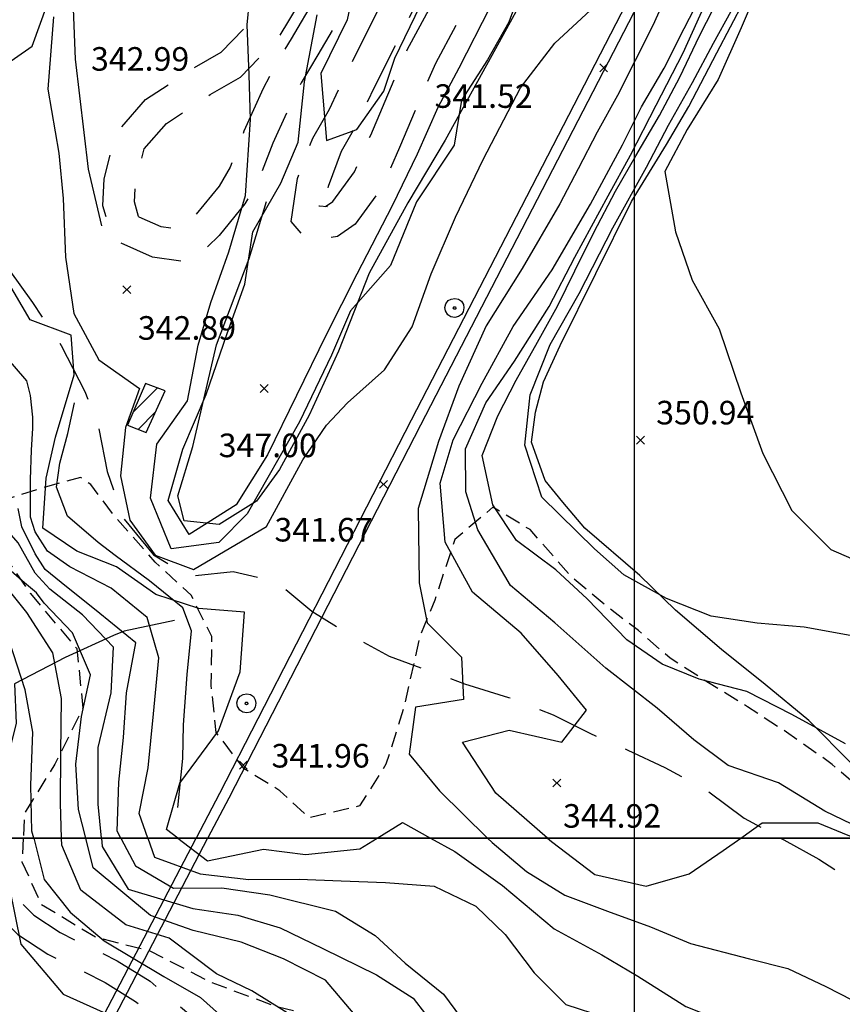
# Model space of a CAD drawing. Extents: x 733193 to 739553, y 5763255 to 5771990.
# Drawn here: x 737381 to 737511, y 5768456 to 5768613 of the extents above; entities that cross this region are included whole.
import ezdxf

# ---------------------------------------------------------------- set-up
doc = ezdxf.new("R2010")
doc.units = 0
doc.header["$LTSCALE"] = 2.5
doc.header["$MEASUREMENT"] = 0
for name, pattern in [('T01', [10000, 10000]), ('T20', [1.5, 1, -0.5]), ('T50', [6, 4, -2])]:
    doc.linetypes.add(name, pattern=pattern)
for name, color, linetype in [('ACHURADO_CONSTRUCCION', 251, 'CONTINUOUS'), ('CONSTRUCCION', 243, 'CONTINUOUS'), ('CORTE_O_ESCARPA', 22, 'CONTINUOUS'), ('COTAS_DE_ELEVACION', 7, 'CONTINUOUS'), ('CURVA_DE_NIVEL_INDICE', 23, 'CONTINUOUS'), ('CURVA_DE_NIVEL_SECUND', 53, 'CONTINUOUS'), ('HUELLAS', 230, 'CONTINUOUS'), ('LINEA_FERREA', 245, 'CONTINUOUS'), ('MALLA_UTM_Y_COORD', 21, 'CONTINUOUS'), ('POSTES', 40, 'CONTINUOUS'), ('REGUERO', 144, 'CONTINUOUS'), ('SENDEROS', 222, 'CONTINUOUS'), ('VEGETACION', 122, 'CONTINUOUS')]:
    doc.layers.add(name, color=color, linetype=linetype)

# ---------------------------------------------------------------- blocks, each defined once
blk = doc.blocks.new('COD028', base_point=(733316.9, 5768141.97))
at = {"layer": 'POSTES'}
for points in [[(733316.9384, 5768140.4517), (733316.3354, 5768140.5561), (733315.8434, 5768140.8849), (733315.4813, 5768141.4981), (733315.3808, 5768142.0441), (733315.529, 5768142.6177), (733315.8785, 5768143.1271), (733316.3771, 5768143.3857), (733316.9654, 5768143.482), (733317.5255, 5768143.3716), (733317.9941, 5768143.0653), (733318.2995, 5768142.5121), (733318.3922, 5768141.9814), (733318.2902, 5768141.3601), (733318.0154, 5768140.9044), (733317.5357, 5768140.5819)], [(733316.9219, 5768142.1638), (733316.9927, 5768142.1506), (733317.0512, 5768142.1221), (733317.0776, 5768142.0717), (733317.1046, 5768142.0009), (733317.1184, 5768141.9451), (733317.11, 5768141.886), (733317.0815, 5768141.8287), (733317.0473, 5768141.7918), (733316.9798, 5768141.7819), (733316.9048, 5768141.7591), (733316.8241, 5768141.7822), (733316.753, 5768141.8053), (733316.7221, 5768141.8326), (733316.7107, 5768141.886), (733316.7095, 5768141.937), (733316.7191, 5768142.0447), (733316.7551, 5768142.1098), (733316.792, 5768142.1365), (733316.8319, 5768142.1506), (733316.8694, 5768142.1596)]]:
    blk.add_lwpolyline(points, close=True, dxfattribs=at)
blk = doc.blocks.new('COD010', base_point=(733346.87, 5768119.91))
at = {"layer": 'COTAS_DE_ELEVACION'}
for p, q in [((733346.245, 5768119.285), (733347.495, 5768120.535)), ((733346.245, 5768120.535), (733347.495, 5768119.285))]:
    blk.add_line(p, q, dxfattribs=at)

msp = doc.modelspace()

# ---------------------------------------------------------------- linework, layer by layer
at = {"layer": 'ACHURADO_CONSTRUCCION', "linetype": 'T01'}
for points in [[(737398.66, 5768550.63), (737402.53, 5768554.5)], [(737399.46, 5768547.9), (737402.23, 5768550.67)]]:
    msp.add_lwpolyline(points, dxfattribs=at)
at = {"layer": 'CONSTRUCCION'}
msp.add_polyline3d([(737403.78, 5768554.03, 344.63), (737400.63, 5768555.22, 344.63), (737397.78, 5768548.59, 343.71), (737400.72, 5768547.39, 343.76)], close=True, dxfattribs=at)
at = {"layer": 'CORTE_O_ESCARPA'}
for points in [[(737393.68, 5768580.27, 342.77), (737391.58, 5768589.3, 342.96), (737389.52, 5768606.81, 343.01), (737388.66, 5768628.21, 342.76), (737388.65, 5768633.22, 342.6), (737389.03, 5768641.92, 342.6), (737391.07, 5768651.42, 342.39), (737392.99, 5768659.59, 342.22), (737393.91, 5768664.34, 342.11), (737395.78, 5768668.16, 342.08), (737402.4, 5768668.98, 342.08), (737412.49, 5768669.95, 342.08), (737417.98, 5768670.64, 342.08), (737419.05, 5768670.71, 342.09), (737419.84, 5768769.56, 339.54)], [(737462.13, 5768619.23, 346.45), (737456.27, 5768608.44, 346.45), (737448.28, 5768593.9, 346.45), (737442.36, 5768583.92, 346.45), (737436.17, 5768572.73, 346.45), (737431.32, 5768560.34, 346.62), (737426.67, 5768550.16, 346.79), (737421.94, 5768541.51, 346.85), (737418.28, 5768536.49, 346.92), (737412.33, 5768532.79, 347), (737406.78, 5768533.37, 347.09), (737405.77, 5768537.31, 347.1), (737408.15, 5768545.15, 347.1), (737411.92, 5768561.34, 346.74), (737417.1, 5768575.07, 346.31), (737419.88, 5768584.17, 345.65)], [(737526.06, 5768482.88, 348.11), (737525.71, 5768483.15, 348.11), (737518.46, 5768489.34, 348.48), (737512.9, 5768494.67, 348.85), (737506.06, 5768501.6, 349.02), (737499.15, 5768507.33, 349.45), (737492.18, 5768512.86, 350.11), (737484.87, 5768519.12, 350.21), (737479.24, 5768524.65, 350.31), (737470.45, 5768532.19, 350.56), (737466.97, 5768536.32, 350.68), (737464.15, 5768539.79, 350.68), (737461.97, 5768545.88, 350.5), (737462.63, 5768550.66, 350.28), (737463.93, 5768555.44, 350.28), (737466.57, 5768561.26, 350.63), (737477.87, 5768584.17, 351.14), (737483.47, 5768593.22, 351.83), (737486.99, 5768599.25, 352.04), (737491.45, 5768607.82, 352.52), (737495.78, 5768616.07, 352.97)], [(737405.77, 5768487.76, 341.15), (737406.55, 5768495.52, 340.5), (737406.67, 5768500.87, 340.21), (737407.25, 5768508.89, 339.57), (737407.97, 5768515.85, 339.36), (737406.55, 5768519.53, 340.68), (737401.26, 5768523.79, 341.23), (737395.83, 5768527.85, 341.76), (737393.08, 5768529.91, 342.1), (737388.25, 5768534.11, 342.47), (737386.5, 5768538.72, 342.45), (737387.03, 5768542.53, 342.01), (737388.28, 5768547.22, 341.49), (737389.34, 5768552.1, 341.35)]]:
    msp.add_polyline3d(points, dxfattribs=at)
at = {"layer": 'CURVA_DE_NIVEL_INDICE'}
for points, elevation in [([(737513.24, 5768515), (737505.35, 5768516.45), (737497.85, 5768517.09), (737490.56, 5768518.2), (737483.46, 5768520.99), (737476.7, 5768524.78), (737472.01, 5768528.91), (737463.62, 5768537.11), (737460.92, 5768545.39), (737461.77, 5768553.42), (737464.96, 5768561.39), (737469.55, 5768569.5), (737474.94, 5768579.95), (737480.27, 5768589.6), (737483.79, 5768596.3), (737487.59, 5768603.06), (737490.91, 5768609.36), (737496.57, 5768619.55)], 350), ([(737405.78, 5768482.88), (737403.97, 5768484.27), (737406.09, 5768491.64), (737412.22, 5768499.95), (737415.68, 5768509.32), (737416.39, 5768518.82), (737409.09, 5768519.4), (737402.27, 5768521.65), (737396.03, 5768526.04), (737389.74, 5768528.5), (737384.31, 5768532.17), (737384.85, 5768540.16), (737386.31, 5768546.67), (737389.29, 5768556.57), (737388.83, 5768562.88), (737382.32, 5768565.35), (737378.46, 5768571.86), (737376.6, 5768582.49), (737376.66, 5768591.53), (737376.26, 5768598.24), (737376.39, 5768604.56), (737382.64, 5768608.87), (737385.03, 5768615.58)], 340), ([(737387.29, 5768482.88), (737387.11, 5768488.43), (737387.15, 5768496.45), (737387.26, 5768505.08), (737385.9, 5768512.37), (737381.75, 5768518.75), (737375.1, 5768527.04)], 330), ([(737437.47, 5768482.88), (737441.49, 5768485.34), (737445.94, 5768482.88)], 340), ([(737497.99, 5768370.96), (737492.01, 5768379.1), (737485.24, 5768385.7), (737478.27, 5768390.43), (737472.77, 5768396.23), (737466, 5768402.96), (737459.9, 5768405.55), (737454.87, 5768410.08), (737449.91, 5768415.48), (737445.47, 5768424.96), (737442.17, 5768433.51), (737437.66, 5768443.66), (737431.16, 5768448.65), (737425.12, 5768453.85), (737417.56, 5768458.56), (737411.93, 5768461.29), (737404.42, 5768466.95), (737397.53, 5768469.07), (737390.36, 5768474.6), (737387.33, 5768481.74), (737387.29, 5768482.88)], 330), ([(737405.78, 5768482.88), (737410.47, 5768479.28), (737419.37, 5768481.11), (737426.06, 5768480.27), (737434.68, 5768481.17), (737437.47, 5768482.88)], 340), ([(737445.94, 5768482.88), (737449.8, 5768480.75), (737457.37, 5768475.36), (737465.62, 5768468.43), (737473.19, 5768464.31), (737478.88, 5768460.92), (737486.52, 5768456.06), (737493.75, 5768453.21), (737499.98, 5768451.09), (737508.88, 5768447.44), (737516.25, 5768441.65)], 340)]:
    msp.add_lwpolyline(points, dxfattribs=dict(at, elevation=elevation))
at = {"layer": 'CURVA_DE_NIVEL_SECUND'}
for points, elevation in [([(737486.13, 5768622.92), (737481.27, 5768612.14), (737475.69, 5768601.02), (737472.43, 5768595.19), (737469.43, 5768589.36), (737466.5, 5768583.8), (737460.51, 5768573.48), (737454.79, 5768564.36), (737450.46, 5768554.79), (737447.21, 5768545.95), (737443.96, 5768535.3), (737444.13, 5768523.46), (737445.42, 5768517.12), (737450.85, 5768511.65), (737451.2, 5768504.9), (737443.58, 5768503.73), (737442.53, 5768496.24), (737447.36, 5768490.37), (737455.02, 5768482.88)], 342), ([(737464.56, 5768482.88), (737456.33, 5768490), (737451.02, 5768498.14), (737458.44, 5768500.04), (737466.81, 5768498.13), (737470.74, 5768503.22), (737466.24, 5768508.76), (737460.34, 5768515.49), (737452.63, 5768522.02), (737448.26, 5768529.97), (737447.5, 5768539.33), (737449.55, 5768546.22), (737454.14, 5768555.27), (737459.07, 5768564.24), (737465.26, 5768573.29), (737471.39, 5768583.75), (737476.44, 5768593.19), (737479.5, 5768599.22), (737483.1, 5768605.39), (737486.29, 5768611.69), (737492.15, 5768623.14)], 344), ([(737434.23, 5768620.35), (737432.71, 5768613.03), (737428.52, 5768604.54), (737429.43, 5768593.86), (737434.23, 5768595.63), (737438.51, 5768601.68), (737440.28, 5768606.98), (737444.32, 5768615.3)], 348), ([(737382.86, 5768482.88), (737382.57, 5768484), (737382.42, 5768491.29), (737382.73, 5768499.72), (737381.51, 5768506.47), (737379.01, 5768514.16), (737375.95, 5768520.92), (737371.51, 5768527.46), (737367.31, 5768535.17), (737362.17, 5768543.8), (737356.81, 5768549.08), (737351.38, 5768556.3), (737343.34, 5768567.31), (737333.22, 5768575.91), (737328.55, 5768581.28), (737323.88, 5768587.35), (737318.98, 5768592.48), (737316.33, 5768598.02), (737310.42, 5768604.6), (737306.17, 5768611.92), (737300.92, 5768620.09)], 328), ([(737391.12, 5768482.88), (737389.99, 5768487.43), (737389.56, 5768494.66), (737390.48, 5768502.22), (737391.87, 5768508.84), (737389.04, 5768515.52), (737384.54, 5768520.25), (737383.31, 5768521.91), (737381.37, 5768523.46), (737378.86, 5768525.7), (737374.39, 5768530.83), (737370.32, 5768538), (737363.54, 5768548.27), (737358.4, 5768558.12), (737353.95, 5768566.96), (737349.89, 5768575.2), (737346.9, 5768585.44), (737341.72, 5768593.95), (737336.4, 5768604.52), (737327.89, 5768609.97), (737321.78, 5768612.84), (737316.4, 5768619.02)], 332), ([(737461, 5768619.83), (737458.37, 5768612.68), (737454.98, 5768606.67), (737450.85, 5768600.27), (737449.72, 5768593.13), (737443.7, 5768584.11), (737439.57, 5768573.96), (737433.24, 5768566.76), (737430.19, 5768559.68), (737425.14, 5768549.08), (737416.82, 5768534.45), (737412.28, 5768529.91), (737404.71, 5768528.9), (737401.43, 5768536.97), (737402.44, 5768545.55), (737407.33, 5768552.43), (737408.98, 5768561.27), (737411.03, 5768568.09), (737413.89, 5768576.13), (737416.54, 5768585.1), (737417.31, 5768597.21), (737417.09, 5768604.3), (737416.8, 5768612.25), (737417.51, 5768619.95)], 344), ([(737511.89, 5768497.88), (737503.38, 5768502.53), (737496.21, 5768506.19), (737488.65, 5768508.17), (737482.76, 5768510.55), (737477.13, 5768514.41), (737470.82, 5768520.95), (737465.86, 5768525.54), (737459.63, 5768530.21), (737455.87, 5768535.88), (737454.17, 5768543.76), (737456.63, 5768550.06), (737459.56, 5768555.75), (737462.95, 5768561.78), (737466.15, 5768567.48), (737468.87, 5768573.11), (737471.93, 5768579.2), (737475.33, 5768585.77), (737478.59, 5768591.4), (737482.32, 5768597.83), (737485.58, 5768603.93), (737488.7, 5768610.49), (737493.09, 5768619.13)], 348), ([(737498.62, 5768619.53), (737495.34, 5768611.77), (737491.68, 5768603.57), (737486.76, 5768595.63), (737483.21, 5768588.94), (737484.91, 5768579.31), (737487.54, 5768571.63), (737491.84, 5768563.89), (737495.28, 5768553.73), (737498.78, 5768544.05), (737503.36, 5768534.97), (737509.59, 5768528.77), (737518.23, 5768525.05), (737529.41, 5768524.02), (737541.26, 5768519.71), (737548.15, 5768515.99), (737557.4, 5768511.34), (737568.44, 5768509.04), (737578.68, 5768507.47), (737586.11, 5768503.61), (737595.35, 5768499.23), (737604.39, 5768495.72), (737611.35, 5768495.54), (737618.1, 5768496.17)], 352), ([(737517.58, 5768482.88), (737517.34, 5768482.98), (737508.64, 5768487.17), (737501.27, 5768491.69), (737493.24, 5768494.41), (737487.81, 5768498.53), (737481.97, 5768503.53), (737473.8, 5768509.92), (737465.68, 5768517.12), (737458.64, 5768523.05), (737453.47, 5768531.92), (737451.58, 5768537.94), (737451.5, 5768544.82), (737454.75, 5768552.12), (737459.28, 5768558.76), (737464.81, 5768567.47), (737468.87, 5768575.31), (737474.19, 5768585.03), (737477.72, 5768591.53), (737481.84, 5768599.5), (737486.1, 5768607.81), (737490.29, 5768617.12)], 346), ([(737393.63, 5768482.88), (737393.13, 5768488.25), (737393.1, 5768497.28), (737395.15, 5768505.98), (737395.53, 5768513.27), (737390.64, 5768518.4), (737385.41, 5768522.46), (737383.11, 5768525.02), (737380.4, 5768529.86), (737376.01, 5768534.81), (737371.96, 5768540.37), (737367.9, 5768549.61), (737365.11, 5768556.32), (737360.46, 5768564.5), (737354.74, 5768574.87), (737351.75, 5768583.31), (737347.83, 5768593.21), (737342.91, 5768600.66), (737336.73, 5768607.44), (737331.55, 5768615.15)], 334), ([(737386.03, 5768613.52), (737385.1, 5768602.03), (737386.83, 5768591.86), (737387.56, 5768584.61), (737387.89, 5768575.31), (737389.22, 5768566.34), (737393.21, 5768558.96), (737399.7, 5768554.41), (737397.44, 5768548.19), (737396.64, 5768540.51), (737398.15, 5768533.44), (737402.19, 5768527.89), (737408.24, 5768525.62), (737419.85, 5768532.43), (737425.65, 5768543.03), (737429.43, 5768548.58), (737432.75, 5768552.12), (737438.62, 5768557.35), (737443.01, 5768564.19), (737446.07, 5768572.63), (737449.92, 5768581.67), (737454.31, 5768590.85), (737460.23, 5768602.23), (737465.7, 5768609.34), (737472.04, 5768615.25)], 342), ([(737455.38, 5768614.99), (737450.46, 5768605.35), (737447.13, 5768599.11), (737443.81, 5768591.68), (737439.82, 5768583.44), (737434.23, 5768572.59), (737429.37, 5768562.94), (737424.65, 5768553.29), (737420, 5768543.85), (737415.07, 5768535.87), (737407.59, 5768531.17), (737404.23, 5768536.57), (737406.55, 5768544.74), (737410.27, 5768553.45), (737413.59, 5768563.15), (737416.44, 5768570.99), (737417.69, 5768579.35), (737422.12, 5768587.05), (737424.89, 5768593.61), (737425.9, 5768603.19), (737427.9, 5768613.83)], 346), ([(737400.99, 5768482.88), (737399.62, 5768486.8), (737401.07, 5768494.03), (737401.92, 5768502.66), (737402.76, 5768511.55), (737400.87, 5768517.97), (737395.17, 5768522.63), (737388.61, 5768526.02), (737385.05, 5768528.5), (737383.11, 5768531.61), (737382.34, 5768533.93), (737382.34, 5768536.45), (737382.34, 5768539.94), (737382.53, 5768544.59), (737382.72, 5768548.08), (737382.72, 5768549.83), (737382.34, 5768553.31), (737381.78, 5768555.64), (737377.47, 5768560.56)], 338), ([(737396.72, 5768482.88), (737396.15, 5768483.98), (737396.39, 5768491.8), (737397.11, 5768498.89), (737397.63, 5768505.99), (737399.08, 5768513.95), (737393.38, 5768518.61), (737387.21, 5768523.54), (737384.66, 5768525.6), (737383.11, 5768528.12), (737380.98, 5768532.38), (737380.4, 5768535.29)], 336), ([(737495.25, 5768482.88), (737498.68, 5768485.33), (737507.51, 5768485.29), (737513.44, 5768482.88)], 344), ([(737378.99, 5768482.88), (737378.96, 5768482.72), (737378.98, 5768475.16), (737380.81, 5768466), (737387.52, 5768458.07), (737396.03, 5768454.22), (737403.07, 5768447.49), (737405.44, 5768438.26), (737409.68, 5768427.44), (737410.63, 5768421.23), (737414.73, 5768414.62), (737416.22, 5768406.87), (737418.12, 5768398.58), (737424.23, 5768391.58), (737432.84, 5768397.03), (737436.2, 5768391.22), (737429.19, 5768385.58), (737429.15, 5768375.41), (737432.33, 5768364.25)], 326), ([(737382.86, 5768482.88), (737384.53, 5768476.31), (737388.63, 5768471.11), (737394.06, 5768466.52), (737403.57, 5768460.86), (737409.4, 5768457.54), (737415.9, 5768451.68), (737421.34, 5768445.34), (737424.62, 5768437.36), (737428.72, 5768432.65), (737431.59, 5768425.89), (737436.3, 5768416.26), (737441.42, 5768408.89), (737445.72, 5768400.9), (737446.33, 5768388.82), (737448.33, 5768381.56), (737453.11, 5768371.21)], 328), ([(737520.66, 5768371.24), (737514.22, 5768379.45), (737508.52, 5768385.58), (737503.49, 5768389.31), (737497.06, 5768394.03), (737493.43, 5768399.64), (737488.73, 5768404.37), (737481.36, 5768411.04), (737475.06, 5768415.9), (737466.36, 5768416.2), (737459.73, 5768419.99), (737453.03, 5768425.05), (737448.99, 5768435), (737444.68, 5768443.95), (737440.05, 5768450.55), (737434.56, 5768454.01), (737429.25, 5768460.28), (737422.56, 5768463.67), (737415.86, 5768466.32), (737408.23, 5768468.17), (737401.4, 5768470.55), (737392.29, 5768478.15), (737391.12, 5768482.88)], 332), ([(737393.63, 5768482.88), (737393.75, 5768481.56), (737397.89, 5768474.74), (737408.14, 5768471.67), (737415.3, 5768470.64), (737422.06, 5768468.59), (737428.82, 5768465.32), (737437.34, 5768461.11), (737443.17, 5768457.39), (737447.13, 5768452.32), (737452.91, 5768444.44), (737456.81, 5768436.3), (737461.04, 5768430.76), (737465.74, 5768424.83), (737471.96, 5768422.44), (737481.06, 5768423.41), (737487.41, 5768422.96), (737493.98, 5768419.64), (737499.01, 5768413.77), (737504.71, 5768406.7), (737510.67, 5768404.11), (737517.11, 5768398.72)], 334), ([(737396.72, 5768482.88), (737399.04, 5768478.44), (737405.07, 5768474.91), (737412.76, 5768474.94), (737420.39, 5768473.83), (737430.83, 5768471.25), (737437.13, 5768467.4), (737441.89, 5768463), (737447.99, 5768458.07), (737453.43, 5768450.73), (737459.33, 5768443.93), (737467.49, 5768443.29), (737475.33, 5768437.1), (737482.77, 5768433.11), (737491.14, 5768430.4), (737498.1, 5768427.68), (737504.13, 5768425.02), (737511.7, 5768418.96)], 336), ([(737400.99, 5768482.88), (737402.05, 5768479.85), (737409.34, 5768477.2), (737417.04, 5768476.29), (737425.06, 5768476.32), (737431.75, 5768476.07), (737438.78, 5768475.83), (737446.54, 5768475.25), (737453.17, 5768472.07), (737457.79, 5768467.53), (737462.43, 5768461.46), (737467.46, 5768456.4), (737473.68, 5768454.41), (737479.65, 5768448.41), (737486.42, 5768444.36), (737495.59, 5768441.11), (737503.36, 5768437.99), (737510.72, 5768435.21), (737518.96, 5768430.29)], 338), ([(737455.02, 5768482.88), (737455.75, 5768482.17), (737461.18, 5768477.58), (737467.27, 5768473.79), (737474.1, 5768471.27), (737480.93, 5768468.75), (737487.29, 5768466.1), (737496.66, 5768463.65), (737502.75, 5768462.14), (737508.78, 5768459.28), (737517.29, 5768454.9)], 342), ([(737464.56, 5768482.88), (737465.18, 5768482.34), (737472.08, 5768477.08), (737480.25, 5768475.23), (737487.06, 5768477.2), (737492.47, 5768480.89), (737495.25, 5768482.88)], 344)]:
    msp.add_lwpolyline(points, dxfattribs=dict(at, elevation=elevation))
at = {"layer": 'HUELLAS', "linetype": 'T50', "flags": 128}
for points in [[(737488.72, 5768799.49), (737488.39, 5768797.88), (737488.2, 5768795.47), (737488.01, 5768791.06), (737487.22, 5768785.1), (737486.17, 5768779.01), (737485.38, 5768772.99), (737482.46, 5768763.75), (737480.67, 5768757.53), (737478.48, 5768752.04), (737475.37, 5768742.53), (737471.58, 5768733.42), (737466.93, 5768720.97), (737462.07, 5768711.12), (737456.28, 5768701.94), (737452.16, 5768692.83), (737449.23, 5768686), (737446.51, 5768679.57), (737443.92, 5768673.54), (737440.06, 5768665.7), (737436, 5768658.46), (737432.8, 5768653.5), (737429.27, 5768648.54), (737425.54, 5768643.92), (737420.81, 5768637.41), (737416.41, 5768631.58), (737412.81, 5768626.95), (737409.54, 5768623.33), (737405.6, 5768621.91), (737402.59, 5768621.77), (737397.57, 5768622.82), (737393.69, 5768624.61), (737390.87, 5768627.68), (737390.33, 5768630.22), (737390.05, 5768634.1), (737390.37, 5768638.18), (737391.29, 5768644.4), (737393.29, 5768649.16), (737397.89, 5768655.06), (737402.22, 5768658.28), (737410.24, 5768661.39), (737417.86, 5768662.75), (737424.55, 5768665.11), (737426.41, 5768667.26), (737427.74, 5768669.87), (737427.74, 5768671.01), (737427.8, 5768672.82), (737427.32, 5768675.96), (737426.45, 5768679.23), (737425.23, 5768684.31), (737424.48, 5768687.85), (737423.54, 5768691.66), (737422.05, 5768697.41), (737421.23, 5768701.95), (737420.88, 5768707.64), (737420.72, 5768718.47), (737422.15, 5768735.26), (737423.91, 5768749.31), (737424.9, 5768753.93), (737426.76, 5768758.55), (737430.69, 5768764.98), (737434.83, 5768769.41), (737440.57, 5768771.9), (737448.53, 5768772.13), (737455.69, 5768770.75), (737461.38, 5768770.04), (737466.19, 5768770.05), (737468.8, 5768770.8), (737471.13, 5768773.95), (737472.72, 5768779.1), (737473.76, 5768815.96), (737470.66, 5768824.17), (737470.93, 5768824.71), (737474.06, 5768830), (737479.66, 5768834.03), (737482.6, 5768836.38), (737487.41, 5768839.54), (737492.2, 5768847.99), (737492.24, 5768856.28), (737492.96, 5768864.57), (737496.53, 5768876.96), (737499.19, 5768884.06), (737506.52, 5768893.11), (737516.6, 5768900.7), (737527.82, 5768906.76), (737542.98, 5768915.3), (737555.47, 5768921.7), (737564.95, 5768926.41), (737572.37, 5768927.78), (737579.46, 5768927.27), (737582.88, 5768926.67), (737586.9, 5768922.21), (737588, 5768912.98), (737585.01, 5768905.35), (737581.42, 5768898.25), (737577.09, 5768889.47), (737573.37, 5768880.56), (737569.85, 5768873.8), (737565.06, 5768864.28), (737561.66, 5768858.05), (737559.67, 5768852.36), (737555.08, 5768842.45), (737551.16, 5768834.34), (737547.24, 5768825.7), (737540.71, 5768814.91), (737536.38, 5768807.88), (737532.86, 5768800.71), (737531.33, 5768798.23), (737528.33, 5768792.8), (737525.6, 5768788.51), (737522.41, 5768783.35), (737519.48, 5768777.12), (737517.09, 5768771.29), (737515.37, 5768764.47), (737514.98, 5768761.12), (737514.59, 5768756.64), (737514.01, 5768747.81), (737512.84, 5768737.04), (737511.11, 5768730.68), (737508.86, 5768722.91), (737487.31, 5768681.11), (737446.71, 5768606.13), (737441, 5768592.74), (737438.2, 5768586.38), (737433.94, 5768580.54), (737431.14, 5768578.6), (737429.8, 5768578.39), (737425.85, 5768578.58), (737423.77, 5768580.98), (737424.82, 5768587.8), (737427.21, 5768594.23), (737429.88, 5768598.85), (737432.54, 5768604.48), (737438.32, 5768616.07), (737444.84, 5768628.8), (737456.88, 5768655.39), (737471.65, 5768681.26), (737482.64, 5768700.15), (737485.56, 5768706.12), (737488.82, 5768712.81), (737489.42, 5768715.89), (737490.41, 5768719.11), (737492.14, 5768723.59), (737495.39, 5768732.1), (737498.11, 5768739.4), (737499.44, 5768745.35), (737502.09, 5768752.45), (737504.41, 5768759.35), (737505.93, 5768768.18), (737507.85, 5768775.74), (737510.04, 5768781.64), (737512.3, 5768786.93), (737514.49, 5768792.75), (737517.54, 5768800.79), (737522, 5768809.83), (737527.66, 5768819.48), (737531.25, 5768825.85), (737535.31, 5768833.35), (737541.04, 5768843.34), (737544.82, 5768852.44), (737545.41, 5768859.74), (737545.31, 5768868.36), (737545.43, 5768876.32), (737550.56, 5768883.9), (737555.56, 5768889.93), (737559.22, 5768895.96), (737557.13, 5768900.44), (737553.72, 5768901.5), (737548.84, 5768901.21), (737543.36, 5768899.99), (737537.08, 5768897.29), (737531.87, 5768894.73), (737526.66, 5768892.31), (737523.05, 5768888.75), (737520.05, 5768884.73), (737516.13, 5768878.7), (737513.21, 5768868.39), (737510.89, 5768862.7), (737510.3, 5768855.14), (737510.32, 5768847.91), (737510.74, 5768841.16), (737510.89, 5768835.54), (737510.37, 5768832.26), (737510.18, 5768828.12), (737510.19, 5768822.3), (737510.88, 5768816.22), (737511.63, 5768810.47), (737510.65, 5768802.77), (737509.46, 5768795.61), (737508.54, 5768792.87), (737504.88, 5768784.29), (737503.82, 5768781.21), (737501.63, 5768775.46), (737500.04, 5768769.23), (737497.46, 5768759.32), (737495.67, 5768751.29), (737493.76, 5768741.19), (737490.58, 5768729.87), (737488.2, 5768721.11), (737485.47, 5768716.21), (737481.35, 5768708.11), (737476.96, 5768697.06), (737473.17, 5768690.56), (737469.51, 5768684.13), (737463.52, 5768672.8), (737454.47, 5768656.72), (737450.34, 5768648.28), (737443.29, 5768634.61), (737438.76, 5768626.37), (737432.97, 5768615.85), (737428.05, 5768607.48), (737425.38, 5768603.05), (737423.85, 5768599.97), (737420.86, 5768593.41), (737418.61, 5768587.45), (737416.41, 5768583.76), (737412.34, 5768578.73), (737408.87, 5768575.38), (737406.47, 5768574.63), (737401.72, 5768575.29), (737396.69, 5768577.54), (737395.08, 5768579.28), (737393.87, 5768583.48), (737394.06, 5768587.77), (737395.91, 5768594.93), (737400.64, 5768600.36), (737408.32, 5768605.4), (737412.66, 5768607.89), (737417.87, 5768613.26), (737420.66, 5768617.95), (737423.72, 5768623.18), (737425.65, 5768626.93), (737428.45, 5768631.69), (737432.04, 5768637.99), (737435.84, 5768644.89), (737439.89, 5768653.26), (737442.42, 5768658.08), (737446.54, 5768667.33), (737450.33, 5768678.38), (737456.05, 5768689.43), (737460.58, 5768696.47), (737464.77, 5768703.37), (737468.36, 5768710.67), (737471.55, 5768718.44), (737474.34, 5768726.27), (737478.32, 5768736.45), (737481.25, 5768742.35), (737483.5, 5768749.91), (737484.62, 5768756.54), (737486.68, 5768764.57), (737488.19, 5768772.47), (737489.51, 5768780.97), (737491.21, 5768793.14)], [(737485.08, 5768800.23), (737484.71, 5768798.41), (737484.49, 5768795.7), (737484.31, 5768791.38), (737483.55, 5768785.66), (737482.5, 5768779.57), (737481.74, 5768773.8), (737478.91, 5768764.83), (737477.16, 5768758.73), (737474.99, 5768753.3), (737471.88, 5768743.82), (737468.13, 5768734.78), (737463.52, 5768722.44), (737458.83, 5768712.93), (737453.01, 5768703.7), (737448.76, 5768694.32), (737445.82, 5768687.45), (737443.1, 5768681.02), (737440.55, 5768675.09), (737436.78, 5768667.43), (737432.82, 5768660.38), (737429.73, 5768655.59), (737426.31, 5768650.79), (737422.59, 5768646.17), (737417.83, 5768639.62), (737413.46, 5768633.84), (737409.97, 5768629.34), (737407.41, 5768626.51), (737404.87, 5768625.59), (737402.89, 5768625.5), (737398.75, 5768626.37), (737395.92, 5768627.67), (737394.29, 5768629.45), (737394.01, 5768630.74), (737393.77, 5768634.08), (737394.06, 5768637.76), (737394.9, 5768643.4), (737396.52, 5768647.27), (737400.5, 5768652.38), (737404.03, 5768655), (737411.25, 5768657.8), (737418.81, 5768659.15), (737426.7, 5768661.94), (737429.51, 5768665.17), (737431.46, 5768668.99), (737431.45, 5768670.95), (737431.52, 5768673.03), (737430.96, 5768676.72), (737430.04, 5768680.14), (737428.85, 5768685.12), (737428.1, 5768688.68), (737427.13, 5768692.57), (737425.68, 5768698.2), (737424.92, 5768702.39), (737424.59, 5768707.78), (737424.43, 5768718.34), (737425.84, 5768734.87), (737427.57, 5768748.69), (737428.46, 5768752.84), (737430.09, 5768756.88), (737433.66, 5768762.73), (737437.01, 5768766.31), (737441.39, 5768768.22), (737448.23, 5768768.41), (737455.11, 5768767.09), (737461.15, 5768766.32), (737466.72, 5768766.34), (737471.03, 5768767.58), (737474.49, 5768772.25), (737476.4, 5768778.44), (737477.99, 5768816.57), (737476, 5768823.73), (737477.81, 5768826.57), (737482.67, 5768830.07), (737485.53, 5768832.35), (737491.14, 5768836.04), (737497.17, 5768846.66), (737497.22, 5768856.05), (737497.87, 5768863.66), (737501.26, 5768875.39), (737503.57, 5768881.56), (737510, 5768889.5), (737519.29, 5768896.5), (737530.22, 5768902.4), (737545.34, 5768910.92), (737557.71, 5768917.26), (737566.54, 5768921.65), (737572.65, 5768922.77), (737578.86, 5768922.32), (737580.33, 5768922.07), (737582.15, 5768920.05), (737582.91, 5768913.63), (737580.46, 5768907.38), (737576.97, 5768900.47), (737572.56, 5768891.53), (737568.86, 5768882.68), (737565.42, 5768876.07), (737560.65, 5768866.59), (737557.1, 5768860.08), (737555.06, 5768854.23), (737550.59, 5768844.58), (737546.66, 5768836.45), (737542.83, 5768828.03), (737536.47, 5768817.5), (737532.02, 5768810.28), (737528.5, 5768803.12), (737527.03, 5768800.74), (737524.05, 5768795.34), (737521.39, 5768791.16), (737518.03, 5768785.73), (737514.92, 5768779.12), (737516.92, 5768785.07), (737519.14, 5768790.99), (737522.11, 5768798.8), (737526.38, 5768807.47), (737531.97, 5768817), (737535.61, 5768823.44), (737539.66, 5768830.93), (737545.51, 5768841.14), (737549.72, 5768851.26), (737550.38, 5768859.56), (737550.29, 5768868.35), (737550.38, 5768874.76), (737554.54, 5768880.91), (737559.62, 5768887.04), (737564.85, 5768895.66), (737560.71, 5768904.54), (737554.33, 5768906.52), (737548.15, 5768906.16), (737541.82, 5768904.75), (737535, 5768901.82), (737529.72, 5768899.22), (737523.77, 5768896.46), (737519.29, 5768892.03), (737515.97, 5768887.58), (737511.54, 5768880.78), (737508.5, 5768870.01), (737505.98, 5768863.86), (737505.33, 5768855.32), (737505.35, 5768847.75), (737505.77, 5768840.94), (737505.91, 5768835.87), (737505.41, 5768832.77), (737505.2, 5768828.22), (737505.22, 5768822.01), (737505.94, 5768815.61), (737506.61, 5768810.46), (737505.72, 5768803.49), (737504.62, 5768796.82), (737503.88, 5768794.64), (737500.23, 5768786.08), (737499.14, 5768782.91), (737496.88, 5768776.96), (737495.22, 5768770.47), (737492.62, 5768760.49), (737490.8, 5768752.29), (737488.91, 5768742.33), (737485.79, 5768731.2), (737483.56, 5768723), (737481.08, 5768718.55), (737476.81, 5768710.16), (737472.48, 5768699.24), (737468.86, 5768693.04), (737465.14, 5768686.52), (737459.15, 5768675.19), (737450.06, 5768659.04), (737445.9, 5768650.51), (737438.9, 5768636.95), (737434.4, 5768628.77), (737428.65, 5768618.31), (737423.77, 5768610.02), (737421.02, 5768605.45), (737419.36, 5768602.11), (737416.27, 5768595.32), (737414.11, 5768589.62), (737412.32, 5768586.61), (737408.66, 5768582.1), (737406.27, 5768579.78), (737406.05, 5768579.71), (737403.1, 5768580.12), (737399.65, 5768581.67), (737399.54, 5768581.79), (737398.88, 5768584.08), (737399.01, 5768587.02), (737400.43, 5768592.54), (737403.95, 5768596.58), (737410.93, 5768601.16), (737415.75, 5768603.93), (737421.84, 5768610.21), (737424.95, 5768615.42), (737428.09, 5768620.78), (737430.01, 5768624.53), (737432.76, 5768629.19), (737436.38, 5768635.55), (737440.26, 5768642.6), (737444.34, 5768651.02), (737446.9, 5768655.91), (737451.18, 5768665.51), (737454.91, 5768676.42), (737460.36, 5768686.93), (737464.8, 5768693.83), (737469.14, 5768700.98), (737472.9, 5768708.63), (737476.2, 5768716.66), (737479, 5768724.53), (737482.88, 5768734.44), (737485.9, 5768740.52), (737488.36, 5768748.78), (737489.5, 5768755.51), (737491.53, 5768763.48), (737493.09, 5768771.62), (737494.43, 5768780.24), (737496.14, 5768792.45)], [(737509.25, 5768758.13), (737506.78, 5768750.78), (737504.22, 5768743.94), (737502.9, 5768737.98), (737500.05, 5768730.34), (737496.78, 5768721.81), (737495.12, 5768717.48), (737494.25, 5768714.68), (737493.58, 5768711.23), (737490.03, 5768703.93), (737487.03, 5768697.8), (737475.97, 5768678.77), (737461.31, 5768653.13), (737449.33, 5768626.64), (737442.76, 5768613.83), (737437.01, 5768602.31), (737434.29, 5768596.55), (737431.73, 5768592.11), (737429.66, 5768586.54), (737429.04, 5768582.5), (737428.22, 5768583.45), (737429.54, 5768583.38), (737429.24, 5768583.34), (737430.42, 5768584.15), (737433.87, 5768588.87), (737436.43, 5768594.72), (737442.23, 5768608.3), (737482.91, 5768683.43), (737504.22, 5768724.76), (737506.32, 5768732.02), (737507.93, 5768737.96), (737509.05, 5768748.24), (737509.63, 5768757.02), (737510.03, 5768761.63)], [(737370.55, 5768482.89), (737376.78, 5768477.08), (737379.2, 5768474.36), (737382.87, 5768470.6), (737387.06, 5768467.84), (737391.06, 5768465.86), (737392.29, 5768465.31), (737396.15, 5768463.33), (737401.35, 5768460.1), (737407.83, 5768454.66), (737412.47, 5768449.83), (737416.23, 5768445.89), (737420.25, 5768440.25), (737424.64, 5768432.77), (737428.01, 5768426.01), (737433.31, 5768416.76), (737436.62, 5768410.37), (737441.56, 5768403.79), (737444.81, 5768399.23), (737448.6, 5768395.51), (737451.05, 5768394.44), (737452.25, 5768394.19), (737454.37, 5768394.79), (737459.12, 5768396.37), (737463, 5768398.78), (737466.53, 5768400.8), (737471.86, 5768404.14), (737473.92, 5768405.56)], [(737356.21, 5768471.81), (737362.44, 5768476.57), (737364.18, 5768477.58), (737368.27, 5768480.73), (737373.7, 5768474.61), (737376.32, 5768471.67), (737380.34, 5768467.54), (737385.1, 5768464.41), (737389.39, 5768462.29), (737390.59, 5768461.76), (737394.21, 5768459.9), (737399.03, 5768456.9), (737405.13, 5768451.77), (737409.63, 5768447.11), (737413.18, 5768443.37), (737416.94, 5768438.1), (737421.17, 5768430.89), (737424.54, 5768424.15), (737429.85, 5768414.87), (737433.28, 5768408.26), (737438.38, 5768401.46), (737441.8, 5768396.66), (737446.36, 5768392.19), (737449.84, 5768390.66), (737452.39, 5768390.14), (737455.53, 5768391.02), (737460.81, 5768392.77), (737465.01, 5768395.4), (737468.55, 5768397.42), (737474.03, 5768400.84), (737476.17, 5768402.32)]]:
    msp.add_lwpolyline(points, dxfattribs=at)
at = {"layer": 'LINEA_FERREA'}
for points in [[(738002.28, 5769630.69, 343.07), (737982.1, 5769589.26, 342.39), (737963.88, 5769553.59, 342.3), (737942.18, 5769511.48, 342.17), (737914.75, 5769458.38, 342.09), (737853.1, 5769338.88, 342.06), (737813.7, 5769262.84, 342.04), (737772.64, 5769183.39, 341.96), (737733.23, 5769107.49, 343.29), (737563.15, 5768779.88, 343.21), (737490.42, 5768641.53, 342.27), (737442.85, 5768549.34, 341.81), (737412.38, 5768489.99, 342.17), (737408.68, 5768482.88, 342.87)], [(738003.81, 5769629.95, 343.07), (737983.62, 5769588.5, 342.39), (737965.4, 5769552.81, 342.3), (737943.69, 5769510.7, 342.17), (737916.26, 5769457.6, 342.09), (737854.61, 5769338.1, 342.06), (737815.21, 5769262.06, 342.04), (737774.15, 5769182.61, 341.96), (737734.74, 5769106.71, 343.29), (737564.66, 5768779.09, 343.21), (737491.93, 5768640.75, 342.27), (737444.36, 5768548.56, 341.81), (737413.89, 5768489.21, 342.17), (737410.52, 5768482.93, 342.87)], [(737228.31, 5768133.38, 348.04), (737244.84, 5768164.31, 346.76), (737275.5, 5768221.74, 345.16), (737278.73, 5768228.32, 344.66), (737339.42, 5768346.99, 343.48), (737344.22, 5768355.79, 342.8), (737379.03, 5768422.33, 342.87), (737410.52, 5768482.93, 342.87)], [(737228.31, 5768136.99, 348.04), (737243.34, 5768165.11, 346.76), (737273.98, 5768222.52, 345.16), (737277.21, 5768229.08, 344.66), (737337.91, 5768347.78, 343.48), (737342.72, 5768356.59, 342.8), (737377.52, 5768423.12, 342.87), (737408.68, 5768482.88, 342.87)]]:
    msp.add_polyline3d(points, dxfattribs=at)
at = {"layer": 'MALLA_UTM_Y_COORD'}
for points in [[(736228.31, 5770232.88), (738228.31, 5770232.88), (738228.31, 5768482.88), (736228.31, 5768482.88)], [(737228.31, 5768482.88), (739228.31, 5768482.88), (739228.31, 5766732.88), (737228.31, 5766732.88)]]:
    msp.add_lwpolyline(points, close=True, dxfattribs=at)
for points in [[(737478.31, 5770232.88), (737478.31, 5768482.88)], [(737478.31, 5768482.88), (737478.31, 5766732.88)]]:
    msp.add_lwpolyline(points, dxfattribs=at)
at = {"layer": 'REGUERO'}
msp.add_polyline3d([(737405.24, 5768517.51, 339.3), (737397.24, 5768515.8, 336.64), (737395.52, 5768515.12, 335.27), (737387.86, 5768511.62, 332.78), (737379.81, 5768507.44, 326.95), (737380.05, 5768501.16, 326.1), (737378.41, 5768494.53, 325.63), (737374.76, 5768487.09, 325.2), (737371.98, 5768482.93, 324.63)], dxfattribs=at)
at = {"layer": 'SENDEROS', "linetype": 'T50', "flags": 128}
for points in [[(737321.18, 5768798.39), (737321.4, 5768791.97), (737325.16, 5768786.23), (737330.32, 5768780.49), (737335.29, 5768775.76), (737337.51, 5768768.68), (737337.74, 5768759.85), (737337.16, 5768751.62), (737336.38, 5768744.2), (737335.93, 5768735.84), (737335.55, 5768727.94), (737335.57, 5768719.92), (737335.33, 5768710.62), (737334.75, 5768701.93), (737334.24, 5768693.43), (737334.93, 5768686.95), (737335.35, 5768677.79), (737335.51, 5768671.5), (737336.66, 5768663.54), (737340.57, 5768655.13), (737343.06, 5768648.39), (737346.49, 5768641.24), (737349.25, 5768634.76), (737351.81, 5768626.75), (737355.78, 5768618.33), (737359.55, 5768611.39), (737362.97, 5768605.85), (737365.27, 5768599.51), (737367.36, 5768592.02), (737370.92, 5768585.01), (737375.02, 5768579.01), (737378.91, 5768573.34), (737382.67, 5768568.06), (737387.24, 5768561.26), (737391.01, 5768553.91), (737393.23, 5768547.97), (737394.52, 5768541.22), (737397.01, 5768533.94), (737401.91, 5768527.94), (737407.41, 5768524.54), (737414.56, 5768525.3), (737421.46, 5768523.66), (737427.09, 5768518.99), (737432.71, 5768515.47), (737439.35, 5768511.81), (737445.37, 5768509.63), (737451.33, 5768507.44), (737458.36, 5768505.26), (737465.46, 5768502.47), (737471.28, 5768499.55), (737477.31, 5768496.89), (737483.2, 5768494.1), (737489.57, 5768490.71), (737495.8, 5768486.05), (737501.59, 5768482.88)], [(737501.59, 5768482.88), (737502.1, 5768482.6), (737507.66, 5768479.54), (737513.89, 5768475.48), (737519.05, 5768471.95), (737523.2, 5768471.1), (737528.49, 5768467.44), (737534.99, 5768462.38), (737541.83, 5768457.19), (737547.53, 5768451.99), (737552.56, 5768447.19), (737557.59, 5768442.79), (737565.21, 5768441.21), (737572.11, 5768438.5), (737578.67, 5768436.11), (737585.3, 5768433.46), (737593.41, 5768429.4), (737599.03, 5768426.28), (737606.13, 5768422.23), (737612.77, 5768418.17), (737618.19, 5768414.84), (737624.29, 5768410.05), (737630.32, 5768405.52), (737636.63, 5768399.26), (737642.06, 5768392.99), (737646.16, 5768386.65), (737649.93, 5768379.64), (737652.82, 5768372.36), (737655.51, 5768365.75), (737657.87, 5768359.74), (737663.09, 5768349.77)]]:
    msp.add_lwpolyline(points, dxfattribs=at)
at = {"layer": 'VEGETACION', "linetype": 'T20', "flags": 128}
for points in [[(737518.86, 5768482.88), (737518.4, 5768487.07), (737509.82, 5768494.6), (737502.52, 5768499.72), (737496.35, 5768503.78), (737490.12, 5768507.57), (737484.03, 5768511.5), (737479, 5768515.89), (737473.63, 5768520.02), (737468.41, 5768524.35), (737461.76, 5768531.95), (737455.87, 5768535.54), (737449.8, 5768530.37), (737446.61, 5768520.73), (737444.22, 5768514.84), (737441.64, 5768503.39), (737438.86, 5768494.62), (737434.66, 5768487.99), (737426.64, 5768486.09), (737422.01, 5768490.42), (737416.32, 5768493.88), (737411.89, 5768499.68), (737411.07, 5768507.17), (737411.18, 5768514.93), (737407.88, 5768521.54), (737402.18, 5768526.8), (737395.94, 5768533.8), (737391.92, 5768539.14), (737390.31, 5768540.27), (737383.96, 5768538.51), (737377.48, 5768536.48), (737376.69, 5768529.99), (737382.33, 5768521.78), (737389.71, 5768513.05), (737390.68, 5768503.55), (737386.22, 5768494.64), (737381.43, 5768486.87), (737381.2, 5768482.88)], [(737381.2, 5768482.88), (737380.98, 5768479.11), (737384.07, 5768472.37), (737392.72, 5768467.11), (737401.22, 5768465), (737410.86, 5768460.02), (737421.24, 5768456.17), (737428.87, 5768454.26), (737435.5, 5768451.61), (737441.33, 5768445.94), (737443.24, 5768433.38), (737446.21, 5768424.63), (737448.03, 5768416.87), (737449.12, 5768410.12), (737451.42, 5768399.97), (737459.86, 5768396.58), (737466.08, 5768397.94), (737474.82, 5768403.39), (737476, 5768412.82), (737474.71, 5768419.97), (737471.13, 5768431.87), (737469.65, 5768437.95), (737469.23, 5768444.3), (737472.62, 5768451.93), (737483.52, 5768451.97), (737494.49, 5768451.67), (737508.27, 5768450.25), (737515.9, 5768448.47), (737521.99, 5768446.62), (737528.35, 5768445.77), (737535.03, 5768448.94), (737533.05, 5768461.57), (737527.35, 5768467.44), (737521.59, 5768470.56), (737519.3, 5768478.91), (737518.86, 5768482.88)]]:
    msp.add_lwpolyline(points, dxfattribs=at)

# ---------------------------------------------------------------- block references
at = {"layer": 'COTAS_DE_ELEVACION'}
for p in [(737473.47, 5768605.42, 341.52), (737397.65, 5768570.12, 342.89), (737419.5, 5768554.41, 347), (737479.32, 5768546.19, 350.94), (737438.47, 5768539.16, 341.67), (737416.18, 5768494.48, 341.96), (737466.02, 5768491.64, 344.92)]:
    msp.add_blockref('COD010', p, dxfattribs=at)
at = {"layer": 'POSTES'}
for p in [(737449.76, 5768567.22, 341.91), (737416.69, 5768504.31, 341.78)]:
    msp.add_blockref('COD028', p, dxfattribs=at)

# ---------------------------------------------------------------- texts
at = {"layer": 'COTAS_DE_ELEVACION'}
for s, p in [('342.99', (737391.97, 5768604.96, 342.99)), ('341.52', (737446.58, 5768599.05, 341.52)), ('342.89', (737399.42, 5768562.16, 342.89)), ('350.94', (737481.82, 5768548.69, 350.94)), ('347.00', (737412.26, 5768543.48, 347)), ('341.67', (737421.13, 5768530.06, 341.67)), ('341.96', (737420.66, 5768494.1, 341.96)), ('344.92', (737467.01, 5768484.53, 344.92))]:
    msp.add_text(s, height=3.75, dxfattribs=at).set_placement(p)

doc.saveas('drawing.dxf')
